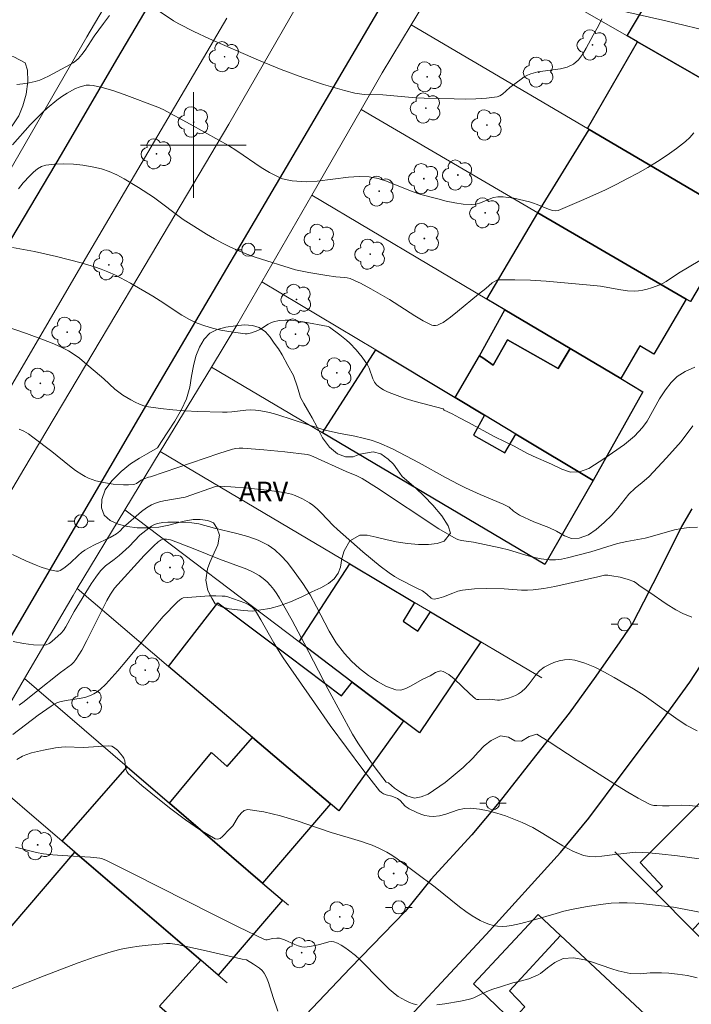
# Model space of a CAD drawing. Units: metres. Extents: x 278780 to 279295, y 1667684 to 1668248.
# Drawn here: x 279187 to 279238, y 1667935 to 1668009 of the extents above; entities that cross this region are included whole.
import ezdxf

# ---------------------------------------------------------------- set-up
doc = ezdxf.new("R2010")
doc.units = ezdxf.units.M
doc.header["$MEASUREMENT"] = 0
for name, color, linetype, lineweight, true_color in [('Arvores_Isoladas', 7, 'Continuous', 18, 0x00ff33), ('Curvas_Intermediarias', 7, 'Continuous', 9, 0x783c14), ('Curvas_Mestras', 7, 'Continuous', 20, 0x783c14), ('Topon_Vegetacao', 7, 'Continuous', 9, 0x00ff33), ('Vegetacao', 7, 'Orla8', 9, 0x00ff33)]:
    doc.layers.add(name, color=color, linetype=linetype, lineweight=lineweight, true_color=true_color)
for name, color, linetype, lineweight in [('Edificacoes', 7, 'Continuous', 30), ('Malha_Coordenadas', 7, 'Continuous', 15), ('Muro_Grade', 8, 'Continuous', 20), ('Pavimentacao_Asfaltica_Mfio', 10, 'Continuous', 30), ('Pavimentacao_Nao_Asfaltica_Mfio', 10, 'Continuous', 30), ('Poste', 7, 'Continuous', 9), ('Separ_Fisico_Canteiro_Mureta', 10, 'Continuous', 15)]:
    doc.layers.add(name, color=color, linetype=linetype, lineweight=lineweight)
doc.styles.add('Arial', font='arial.ttf', dxfattribs={"height": 1.5})
doc.styles.get("Standard").update_dxf_attribs({"font": 'arial.ttf'})
doc.linetypes.add('Orla8', pattern='A,6,-0.5,["V",Standard,S=1,R=0,X=-0.5,Y=-1],-0.5,6,-0.5,["V",Standard,S=1,R=0,X=-0.5,Y=-1],-0.5', length=14)

# ---------------------------------------------------------------- blocks, each defined once
blk = doc.blocks.new('Poste')
at = {"layer": 'Poste'}
for points in [[(-0.5, 0), (-1, 0)], [(0.5, 0), (1, 0)]]:
    blk.add_lwpolyline(points, dxfattribs=at)
blk.add_lwpolyline([(0, 0.5, 1), (0, -0.5, 1)], format="xyb", close=True, dxfattribs=at)
blk = doc.blocks.new('Arvore')
at = {"layer": 'Arvores_Isoladas'}
blk.add_lwpolyline([(-0.718, 0.493, 0.872324), (-0.722, -0.551, 0.862983), (0.284, -0.827, 0.900105), (0.89, 0.029, 0.863155), (0.262, 0.861, 0.882486)], format="xyb", close=True, dxfattribs=at)
blk.add_circle((0, 0), 0.0286, dxfattribs=at)

msp = doc.modelspace()

# ---------------------------------------------------------------- linework, layer by layer
at = {"layer": 'Curvas_Intermediarias', "flags": 128}
for points, elevation in [([(279186.306, 1668000.013), (279187.652, 1668001.523), (279188.112, 1668002.014), (279188.591, 1668002.484), (279188.939, 1668002.799), (279189.67, 1668003.402), (279190.052, 1668003.68), (279190.443, 1668003.937), (279190.844, 1668004.167), (279191.084, 1668004.285), (279191.34, 1668004.388), (279191.606, 1668004.469), (279191.876, 1668004.522), (279192.144, 1668004.539), (279192.404, 1668004.513), (279193.193, 1668004.33), (279193.98, 1668004.096), (279194.765, 1668003.827), (279197.313, 1668002.872), (279197.717, 1668002.69), (279199.765, 1668001.593), (279201.934, 1668000.377), (279202.649, 1667999.959), (279203.278, 1667999.563), (279205.129, 1667998.303), (279205.759, 1667997.919), (279206.408, 1667997.584), (279206.745, 1667997.453), (279207.098, 1667997.358), (279207.463, 1667997.293), (279207.835, 1667997.253), (279208.575, 1667997.227), (279209.365, 1667997.267), (279211.746, 1667997.574), (279212.532, 1667997.624), (279213.308, 1667997.591), (279213.97, 1667997.466), (279214.621, 1667997.26), (279216.555, 1667996.475), (279217.211, 1667996.262), (279218.486, 1667995.918), (279219.13, 1667995.761), (279219.775, 1667995.629), (279220.419, 1667995.534), (279221.058, 1667995.487), (279221.389, 1667995.521), (279221.717, 1667995.624), (279222.369, 1667995.907), (279222.697, 1667996.023), (279223.029, 1667996.079), (279223.428, 1667996.077), (279223.831, 1667996.039), (279224.236, 1667995.974), (279225.438, 1667995.693), (279225.733, 1667995.604), (279226.023, 1667995.496), (279226.882, 1667995.138), (279227.173, 1667995.04), (279227.388, 1667995.009), (279227.6, 1667995.05), (279229.371, 1667995.806), (279231.135, 1667996.596), (279232.004, 1667997.016), (279232.859, 1667997.46), (279233.62, 1667997.878), (279234.376, 1667998.312), (279235.122, 1667998.765), (279235.852, 1667999.238), (279236.562, 1667999.735), (279237.246, 1668000.258), (279237.578, 1668000.573), (279237.872, 1668000.932)], 71), ([(279186.763, 1667996.685), (279186.93, 1667996.916), (279187.117, 1667997.131), (279187.63, 1667997.68), (279187.903, 1667997.95), (279188.19, 1667998.187), (279188.494, 1667998.369), (279188.818, 1667998.475), (279189.49, 1667998.561), (279190.193, 1667998.587), (279190.914, 1667998.558), (279191.637, 1667998.48), (279192.347, 1667998.358), (279193.03, 1667998.197), (279193.619, 1667998), (279194.193, 1667997.744), (279194.755, 1667997.444), (279195.85, 1667996.773), (279196.972, 1667996.047), (279199.233, 1667994.369), (279199.817, 1667993.978), (279200.989, 1667993.256), (279201.585, 1667992.91), (279202.189, 1667992.58), (279202.802, 1667992.268), (279203.423, 1667991.979), (279204.037, 1667991.728), (279204.664, 1667991.505), (279207.713, 1667990.553), (279208.725, 1667990.359), (279210.096, 1667990.127), (279210.77, 1667990.028), (279211.43, 1667989.983), (279211.644, 1667989.948), (279211.85, 1667989.888), (279212.25, 1667989.724), (279212.644, 1667989.538), (279213.418, 1667989.123), (279214.828, 1667988.3), (279216.746, 1667987.07), (279217.389, 1667986.697), (279218.041, 1667986.372), (279218.177, 1667986.336), (279218.323, 1667986.338), (279218.474, 1667986.371), (279218.624, 1667986.426), (279218.893, 1667986.577), (279219.445, 1667986.974), (279219.984, 1667987.397), (279221.575, 1667988.719), (279222.116, 1667989.145), (279222.602, 1667989.561), (279222.772, 1667989.681), (279222.951, 1667989.766), (279223.142, 1667989.802), (279224.317, 1667989.805), (279225.505, 1667989.762), (279226.702, 1667989.683), (279230.299, 1667989.366), (279230.81, 1667989.304), (279232.34, 1667989.026), (279232.847, 1667988.961), (279233.353, 1667988.939), (279233.681, 1667988.959), (279234.011, 1667989.009), (279234.339, 1667989.086), (279234.664, 1667989.182), (279235.291, 1667989.413), (279235.538, 1667989.531), (279235.776, 1667989.671), (279236.699, 1667990.3), (279238.328, 1667991.248)], 72), ([(279237.935, 1667983.182), (279237.217, 1667982.86), (279236.616, 1667982.484), (279236.145, 1667982.027), (279235.713, 1667981.461), (279235.28, 1667980.796), (279234.329, 1667979.097), (279233.983, 1667978.616), (279233.377, 1667977.963), (279232.622, 1667977.322), (279231.123, 1667976.297), (279229.934, 1667975.507), (279229.227, 1667975.246), (279228.539, 1667975.238), (279227.868, 1667975.457), (279227.11, 1667975.836), (279225.719, 1667976.446), (279225.228, 1667976.684), (279224.271, 1667977.21), (279222.818, 1667977.906), (279220.755, 1667979.03), (279220.146, 1667979.335), (279219.581, 1667979.659), (279218.972, 1667979.928), (279218.909, 1667980.029), (279216.79, 1667980.579), (279216.032, 1667980.808), (279215.019, 1667981.186), (279214.699, 1667981.321), (279214.394, 1667981.473), (279214.111, 1667981.647), (279213.863, 1667981.851), (279213.701, 1667982.056), (279213.581, 1667982.299), (279213.293, 1667983.107), (279213.164, 1667983.353), (279212.758, 1667983.934), (279212.309, 1667984.488), (279211.824, 1667985.006), (279211.587, 1667985.227), (279211.078, 1667985.633), (279210.288, 1667986.212), (279210.196, 1667986.264), (279208.299, 1667986.618), (279207.373, 1667986.734), (279206.932, 1667986.748), (279206.488, 1667986.712), (279206.063, 1667986.617), (279205.855, 1667986.536), (279205.655, 1667986.429), (279205.067, 1667986.065), (279204.863, 1667985.966), (279204.392, 1667985.781), (279204.068, 1667985.716), (279203.906, 1667985.719), (279202.68, 1667985.885), (279202.063, 1667985.995), (279201.453, 1667986.131), (279200.855, 1667986.3), (279200.278, 1667986.508), (279199.692, 1667986.783), (279199.128, 1667987.11), (279197.481, 1667988.211), (279196.922, 1667988.557), (279195.241, 1667989.534), (279194.099, 1667990.14), (279193.514, 1667990.41), (279193.023, 1667990.608), (279192.521, 1667990.785), (279191.498, 1667991.089), (279189.637, 1667991.551), (279187.972, 1667991.929), (279187.136, 1667992.097), (279186.3, 1667992.245)], 73), ([(279185.521, 1667986.364), (279187.362, 1667985.727), (279188.661, 1667985.256), (279189.301, 1667984.999), (279189.927, 1667984.719), (279190.535, 1667984.409), (279190.963, 1667984.148), (279191.372, 1667983.853), (279191.768, 1667983.535), (279193.22, 1667982.299), (279194.062, 1667981.528), (279194.354, 1667981.289), (279194.66, 1667981.071), (279195.271, 1667980.697), (279195.591, 1667980.528), (279195.919, 1667980.38), (279196.254, 1667980.262), (279196.596, 1667980.181), (279197.513, 1667980.047), (279198.441, 1667979.95), (279199.376, 1667979.883), (279200.315, 1667979.838), (279202.19, 1667979.778), (279202.546, 1667979.783), (279202.902, 1667979.812), (279203.97, 1667979.935), (279204.326, 1667979.952), (279204.708, 1667979.937), (279205.089, 1667979.889), (279205.745, 1667979.75), (279206.302, 1667979.595), (279207.537, 1667979.205), (279209.562, 1667978.528), (279209.964, 1667978.41), (279210.985, 1667978.174), (279212.226, 1667977.947), (279212.841, 1667977.819), (279213.445, 1667977.66), (279214.031, 1667977.452), (279215.064, 1667976.991), (279216.08, 1667976.482), (279217.085, 1667975.941), (279219.083, 1667974.83), (279220.089, 1667974.294), (279220.6, 1667974.039), (279221.691, 1667973.543), (279223.429, 1667972.799), (279223.905, 1667972.579), (279224.216, 1667972.279), (279224.688, 1667971.986), (279225.763, 1667971.466), (279226.899, 1667971.034), (279227.489, 1667970.759), (279228.086, 1667970.417), (279228.62, 1667970.209), (279229.203, 1667970.236), (279229.903, 1667970.49), (279230.473, 1667970.897), (279231.092, 1667971.415), (279231.674, 1667971.983), (279232.107, 1667972.5), (279232.947, 1667973.572), (279233.424, 1667974.034), (279233.969, 1667974.454), (279234.464, 1667974.885), (279235.8, 1667976.328), (279236.92, 1667977.566), (279237.798, 1667978.737)], 74), ([(279186.297, 1667969.011), (279187.326, 1667968.522), (279188.088, 1667968.186), (279188.48, 1667968.034), (279188.873, 1667967.904), (279189.265, 1667967.802), (279189.649, 1667967.736), (279189.786, 1667967.743), (279189.922, 1667967.789), (279190.185, 1667967.956), (279190.66, 1667968.335), (279191.308, 1667968.951), (279191.532, 1667969.144), (279191.771, 1667969.317), (279192.138, 1667969.535), (279192.518, 1667969.734), (279193.686, 1667970.29), (279194.184, 1667970.559), (279194.43, 1667970.764), (279194.682, 1667971.041), (279196.08, 1667972.26), (279196.44, 1667972.527), (279196.818, 1667972.757), (279197.119, 1667972.889), (279197.438, 1667972.985), (279197.769, 1667973.055), (279199.362, 1667973.331), (279201.678, 1667974.147), (279201.875, 1667974.166), (279202.826, 1667974.113), (279204.178, 1667974.012), (279205.567, 1667973.87), (279206.505, 1667973.752), (279206.966, 1667973.667), (279207.418, 1667973.557), (279207.703, 1667973.465), (279208.259, 1667973.218), (279208.782, 1667972.904), (279209.026, 1667972.728), (279209.357, 1667972.451), (279209.671, 1667972.149), (279210.58, 1667971.196), (279210.898, 1667970.897), (279212.824, 1667969.2), (279214.144, 1667968.114), (279214.824, 1667967.602), (279215.209, 1667967.345), (279215.612, 1667967.114), (279216.864, 1667966.484), (279217.323, 1667966.237), (279217.661, 1667965.987), (279217.986, 1667965.696), (279218.1, 1667965.637), (279218.221, 1667965.621), (279218.569, 1667965.683), (279218.922, 1667965.795), (279219.64, 1667966.084), (279220.004, 1667966.213), (279220.37, 1667966.301), (279220.815, 1667966.36), (279221.265, 1667966.395), (279222.173, 1667966.419), (279223.519, 1667966.405), (279224.835, 1667966.3), (279225.271, 1667966.291), (279225.705, 1667966.318), (279226.525, 1667966.436), (279227.343, 1667966.587), (279230.606, 1667967.302), (279231.11, 1667967.426), (279231.362, 1667967.437), (279231.672, 1667967.395), (279232.296, 1667967.273), (279232.91, 1667967.106), (279233.335, 1667966.949), (279233.455, 1667966.875), (279233.799, 1667966.614), (279234.541, 1667966.129), (279235.777, 1667965.277), (279236.512, 1667964.819), (279237.046, 1667964.528), (279237.711, 1667964.252)], 76), ([(279238.114, 1667955.651), (279237.297, 1667956.082), (279236.497, 1667956.599), (279235.973, 1667956.976), (279234.114, 1667958.322), (279233.295, 1667958.84), (279231.851, 1667959.685), (279231.115, 1667960.093), (279230.37, 1667960.464), (279229.618, 1667960.774), (279228.862, 1667961.004), (279228.481, 1667961.052), (279228.08, 1667961.029), (279227.672, 1667960.946), (279227.271, 1667960.816), (279226.89, 1667960.651), (279226.544, 1667960.463), (279226.221, 1667960.215), (279225.937, 1667959.905), (279225.411, 1667959.207), (279225.136, 1667958.874), (279224.83, 1667958.59), (279224.607, 1667958.442), (279224.365, 1667958.317), (279224.109, 1667958.213), (279223.845, 1667958.126), (279223.316, 1667957.991), (279223.169, 1667957.972), (279223.019, 1667957.975), (279222.407, 1667958.046), (279221.597, 1667958.009), (279221.45, 1667958.027), (279221.358, 1667958.06), (279220.913, 1667958.44), (279219.726, 1667959.59), (279219.321, 1667959.911), (279218.9, 1667960.154), (279218.722, 1667960.187), (279218.529, 1667960.145), (279218.328, 1667960.054), (279217.918, 1667959.819), (279217.311, 1667959.529), (279216.489, 1667959.046), (279216.083, 1667958.847), (279215.688, 1667958.737), (279215.309, 1667958.76), (279214.62, 1667959.017), (279213.923, 1667959.385), (279213.238, 1667959.842), (279212.58, 1667960.365), (279211.968, 1667960.929), (279211.42, 1667961.513), (279210.811, 1667962.313), (279210.281, 1667963.184), (279209.325, 1667965.025), (279208.832, 1667965.935), (279208.283, 1667966.801), (279207.509, 1667967.885), (279207.092, 1667968.413), (279206.648, 1667968.906), (279206.168, 1667969.344), (279205.647, 1667969.707), (279204.908, 1667970.076), (279204.117, 1667970.366), (279203.29, 1667970.601), (279201.6, 1667971.004), (279200.419, 1667971.311), (279199.884, 1667971.398), (279198.891, 1667971.446), (279198.074, 1667971.448), (279197.676, 1667971.414), (279197.29, 1667971.343), (279197.057, 1667971.262), (279196.835, 1667971.142), (279196.621, 1667970.996), (279195.937, 1667970.458), (279195.13, 1667969.596), (279194.373, 1667968.915), (279194.008, 1667968.617), (279193.355, 1667968.142), (279193.156, 1667967.967), (279192.979, 1667967.772), (279192.615, 1667967.283), (279192.271, 1667966.776), (279190.983, 1667964.673), (279190.341, 1667963.527), (279190.155, 1667963.235), (279189.982, 1667963.042), (279189.275, 1667962.422), (279189.075, 1667962.273), (279188.866, 1667962.17), (279188.644, 1667962.132), (279187.895, 1667962.172), (279187.13, 1667962.271), (279186.355, 1667962.414)], 77), ([(279186.821, 1667957.603), (279187.191, 1667957.877), (279188.102, 1667958.595), (279189.929, 1667960.065), (279190.771, 1667960.68), (279190.956, 1667960.855), (279191.111, 1667961.054), (279191.542, 1667961.764), (279191.941, 1667962.499), (279193.066, 1667964.766), (279193.453, 1667965.513), (279193.722, 1667965.988), (279194.017, 1667966.445), (279196.283, 1667968.915), (279197.015, 1667969.665), (279197.334, 1667969.947), (279197.562, 1667970.108), (279197.688, 1667970.154), (279197.971, 1667970.173), (279198.255, 1667970.12), (279198.878, 1667969.894), (279200.117, 1667969.41), (279201.967, 1667968.655), (279204.032, 1667967.898), (279204.523, 1667967.673), (279204.986, 1667967.408), (279205.289, 1667967.186), (279205.574, 1667966.931), (279205.839, 1667966.649), (279206.085, 1667966.346), (279206.31, 1667966.029), (279206.513, 1667965.703), (279207.471, 1667964.012), (279208.388, 1667962.294), (279210.179, 1667958.828), (279211.093, 1667957.105), (279212.045, 1667955.407), (279212.443, 1667954.749), (279212.865, 1667954.104), (279213.305, 1667953.469), (279213.758, 1667952.846), (279214.586, 1667951.762), (279214.758, 1667951.717), (279215.206, 1667951.313), (279215.66, 1667951.001), (279216.15, 1667950.739), (279216.734, 1667950.556), (279217.23, 1667950.656), (279217.769, 1667950.86), (279219.057, 1667951.725), (279220.413, 1667952.878), (279221.156, 1667953.568), (279221.545, 1667954.043), (279222.003, 1667954.511), (279222.523, 1667954.919), (279223.236, 1667955.271), (279223.856, 1667955.175), (279224.316, 1667954.881), (279224.831, 1667954.876), (279225.42, 1667955.229), (279225.978, 1667955.39), (279226.929, 1667954.817), (279229.045, 1667953.422), (279232.087, 1667951.491), (279232.868, 1667951.01), (279233.658, 1667950.552), (279234.458, 1667950.126), (279234.649, 1667950.051), (279234.85, 1667950.007), (279235.06, 1667949.986), (279235.492, 1667949.977), (279236.008, 1667949.971), (279236.941, 1667950.016), (279237.558, 1667950.004), (279238.19, 1667949.928)], 78), ([(279186.33, 1667955.375), (279188.251, 1667956.828), (279189.229, 1667957.525), (279189.468, 1667957.667), (279189.724, 1667957.782), (279189.989, 1667957.867), (279190.36, 1667957.947), (279191.499, 1667958.114), (279191.865, 1667958.196), (279192.214, 1667958.317), (279192.465, 1667958.443), (279192.705, 1667958.599), (279192.933, 1667958.778), (279193.359, 1667959.18), (279194.27, 1667960.189), (279194.967, 1667961.005), (279197.02, 1667963.489), (279197.715, 1667964.307), (279198.773, 1667965.398), (279198.958, 1667965.563), (279199.115, 1667965.672), (279199.231, 1667965.708), (279200.209, 1667965.801), (279201.196, 1667965.861), (279201.688, 1667965.869), (279202.176, 1667965.857), (279202.391, 1667965.833), (279202.604, 1667965.787), (279203.024, 1667965.653), (279203.897, 1667965.331), (279204.188, 1667965.19), (279204.324, 1667965.108), (279204.492, 1667964.969), (279204.638, 1667964.8), (279204.764, 1667964.617), (279205.107, 1667964.047), (279206.087, 1667962.304), (279206.429, 1667961.732), (279206.792, 1667961.175), (279209.157, 1667957.761), (279210.358, 1667956.063), (279211.575, 1667954.383), (279212.813, 1667952.728), (279214.076, 1667951.108), (279214.22, 1667950.975), (279214.395, 1667950.881), (279214.59, 1667950.814), (279215.002, 1667950.704), (279215.447, 1667950.538), (279215.633, 1667950.381), (279216.032, 1667949.958), (279216.175, 1667949.835), (279216.332, 1667949.735), (279216.91, 1667949.459), (279217.214, 1667949.338), (279217.523, 1667949.242), (279217.833, 1667949.179), (279218.141, 1667949.159), (279218.615, 1667949.215), (279219.091, 1667949.345), (279220.046, 1667949.665), (279220.523, 1667949.776), (279220.997, 1667949.801), (279221.652, 1667949.726), (279222.31, 1667949.595), (279222.967, 1667949.418), (279223.618, 1667949.205), (279224.259, 1667948.966), (279224.885, 1667948.711), (279225.673, 1667948.328), (279226.44, 1667947.88), (279227.953, 1667946.945), (279228.723, 1667946.537), (279229.515, 1667946.222), (279229.967, 1667946.131), (279230.436, 1667946.119), (279230.918, 1667946.159), (279231.894, 1667946.298), (279233.49, 1667946.463), (279234.443, 1667946.408), (279235.242, 1667946.336), (279236.633, 1667946.182), (279238.281, 1667945.959)], 79), ([(279186.539, 1667946.837), (279188.123, 1667946.432), (279188.656, 1667946.337), (279189.361, 1667946.26), (279190.07, 1667946.208), (279192.2, 1667946.083), (279192.905, 1667946.018), (279193.114, 1667945.97), (279193.413, 1667945.842), (279195.49, 1667944.802), (279201.414, 1667941.786), (279203.392, 1667940.804), (279205.376, 1667939.852), (279205.472, 1667939.827), (279205.573, 1667939.833), (279205.995, 1667939.938), (279206.31, 1667939.96), (279206.518, 1667939.951), (279206.885, 1667939.835), (279207.67, 1667939.467), (279207.935, 1667939.364), (279208.203, 1667939.295), (279208.406, 1667939.278), (279208.821, 1667939.318), (279209.448, 1667939.44), (279209.646, 1667939.485), (279210.243, 1667939.668), (279210.434, 1667939.691), (279210.618, 1667939.669), (279210.906, 1667939.562), (279211.19, 1667939.416), (279211.469, 1667939.241), (279211.74, 1667939.045), (279212.257, 1667938.631), (279212.597, 1667938.332), (279212.924, 1667938.016), (279213.875, 1667937.029), (279214.819, 1667936.084), (279215.255, 1667935.7), (279215.492, 1667935.539), (279216.046, 1667935.228), (279216.34, 1667935.092), (279216.64, 1667934.98), (279216.944, 1667934.901)], 81), ([(279206.379, 1667934.416), (279206.027, 1667935.465), (279205.682, 1667936.606), (279205.535, 1667936.963), (279205.351, 1667937.293), (279205.189, 1667937.497), (279204.992, 1667937.678), (279204.535, 1667937.992), (279204.008, 1667938.304), (279203.677, 1667938.352), (279200.96, 1667938.982), (279198.778, 1667939.464), (279198.227, 1667939.538), (279197.952, 1667939.538), (279196.578, 1667939.432), (279195.888, 1667939.352), (279195.203, 1667939.247), (279194.525, 1667939.111), (279193.859, 1667938.939), (279192.558, 1667938.533), (279191.268, 1667938.085), (279188.707, 1667937.108), (279186.159, 1667936.102)], 82), ([(279218.421, 1667934.903), (279219.016, 1667934.976), (279220.2, 1667935.185), (279220.782, 1667935.303), (279220.999, 1667935.361), (279221.209, 1667935.442), (279221.825, 1667935.74), (279222.386, 1667935.985), (279222.745, 1667936.121), (279223.227, 1667936.276), (279224.177, 1667936.567), (279224.722, 1667936.692), (279225.373, 1667936.872), (279226.098, 1667937.164), (279226.277, 1667937.282), (279226.791, 1667937.708), (279227.354, 1667938.11), (279227.98, 1667938.402), (279228.768, 1667938.472), (279229.618, 1667938.308), (279230.115, 1667938.162), (279231.661, 1667937.619), (279232.152, 1667937.466), (279233.046, 1667937.284), (279233.84, 1667937.262), (279234.566, 1667937.32), (279235.422, 1667937.335), (279235.98, 1667937.3), (279236.632, 1667937.234), (279237.389, 1667937.113), (279238.128, 1667936.949)], 81)]:
    msp.add_lwpolyline(points, dxfattribs=dict(at, elevation=elevation))
at = {"layer": 'Curvas_Mestras', "flags": 128}
for points, elevation in [([(279186.624, 1668004.591), (279187.098, 1668004.644), (279187.567, 1668004.72), (279188.025, 1668004.817), (279188.364, 1668004.919), (279188.696, 1668005.051), (279189.022, 1668005.207), (279190.673, 1668006.086), (279190.895, 1668006.221), (279191.102, 1668006.372), (279191.289, 1668006.542), (279191.558, 1668006.854), (279191.804, 1668007.189), (279192.491, 1668008.252), (279193.187, 1668009.207), (279193.654, 1668009.809)], 70), ([(279197.33, 1668010.198), (279198.492, 1668009.402), (279198.894, 1668009.166), (279200.04, 1668008.59), (279201.207, 1668008.051), (279204.921, 1668006.419), (279206.628, 1668005.715), (279208.268, 1668005.109), (279209.84, 1668004.585), (279211.428, 1668004.127), (279212.227, 1668003.929), (279212.569, 1668003.867), (279212.916, 1668003.835), (279214.321, 1668003.796), (279216.838, 1668003.579), (279217.468, 1668003.538), (279219.74, 1668003.486), (279220.564, 1668003.484), (279221.383, 1668003.504), (279222.19, 1668003.559), (279222.98, 1668003.659), (279223.198, 1668003.728), (279223.399, 1668003.848), (279223.955, 1668004.345), (279224.813, 1668004.996), (279225.039, 1668005.154), (279225.274, 1668005.291), (279225.522, 1668005.399), (279226.059, 1668005.539), (279227.769, 1668005.762), (279228.294, 1668005.897), (279228.757, 1668006.125), (279229.132, 1668006.452), (279229.45, 1668006.862), (279229.73, 1668007.327), (279230.249, 1668008.315), (279230.663, 1668009.03), (279230.915, 1668009.563)], 70), ([(279232.263, 1668010.193), (279235.739, 1668009.398), (279239.513, 1668008.483)], 70), ([(279238.152, 1667971.069), (279237.518, 1667971.045), (279236.935, 1667970.97), (279236.406, 1667970.857), (279234.752, 1667970.383), (279234.198, 1667970.242), (279232.791, 1667969.976), (279232.092, 1667969.825), (279231.687, 1667969.713), (279230.082, 1667969.205), (279228.308, 1667968.747), (279227.85, 1667968.656), (279227.392, 1667968.602), (279226.937, 1667968.599), (279226.315, 1667968.673), (279225.695, 1667968.804), (279225.077, 1667968.972), (279223.839, 1667969.341), (279223.218, 1667969.502), (279221.192, 1667969.924), (279220.295, 1667970.053), (279220.08, 1667970.109), (279219.877, 1667970.194), (279219.219, 1667970.559), (279218.573, 1667970.953), (279213.864, 1667974.062), (279212.766, 1667974.748), (279212.373, 1667974.945), (279211.555, 1667975.279), (279209.103, 1667976.406), (279208.808, 1667976.523), (279208.605, 1667976.579), (279206.915, 1667976.773), (279205.323, 1667976.924), (279203.73, 1667977.048), (279203.467, 1667977.054), (279203.203, 1667977.033), (279202.947, 1667976.976), (279201.91, 1667976.644), (279196.747, 1667974.872), (279196.609, 1667974.85), (279196.314, 1667974.756), (279196.049, 1667974.628), (279195.696, 1667974.385), (279195.573, 1667974.327), (279195.444, 1667974.299), (279195.075, 1667974.279), (279194.699, 1667974.279), (279193.937, 1667974.333), (279193.188, 1667974.448), (279192.623, 1667974.585), (279192.071, 1667974.783), (279191.808, 1667974.906), (279191.557, 1667975.048), (279191.085, 1667975.363), (279190.629, 1667975.706), (279189.292, 1667976.793), (279187.852, 1667977.892), (279187.514, 1667978.126), (279187.165, 1667978.329), (279186.8, 1667978.491)], 75), ([(279238.698, 1667941.854), (279237.255, 1667942.132), (279236.334, 1667942.288), (279234.975, 1667942.456), (279234.05, 1667942.556), (279233.44, 1667942.603), (279232.832, 1667942.629), (279232.225, 1667942.627), (279231.62, 1667942.595), (279231.014, 1667942.537), (279229.806, 1667942.36), (279228.609, 1667942.13), (279228.025, 1667941.991), (279227.445, 1667941.828), (279225.715, 1667941.304), (279224.78, 1667941.073), (279224.064, 1667940.914), (279223.707, 1667940.859), (279223.352, 1667940.835), (279223.005, 1667940.852), (279222.674, 1667940.913), (279222.344, 1667941.011), (279222.017, 1667941.139), (279221.698, 1667941.291), (279221.091, 1667941.638), (279220.603, 1667941.966), (279220.13, 1667942.319), (279218.283, 1667943.81), (279215.311, 1667946.038), (279214.895, 1667946.307), (279214.627, 1667946.457), (279214.078, 1667946.735), (279213.516, 1667946.986), (279213.231, 1667947.102), (279212.729, 1667947.276), (279211.703, 1667947.565), (279210.43, 1667947.96), (279207.858, 1667948.834), (279206.584, 1667949.225), (279205.335, 1667949.525), (279204.125, 1667949.691), (279203.843, 1667949.627), (279203.604, 1667949.423), (279203.389, 1667949.129), (279202.972, 1667948.467), (279202.738, 1667948.197), (279202.202, 1667947.652), (279202.013, 1667947.508), (279201.826, 1667947.437), (279201.646, 1667947.471), (279200.533, 1667948.135), (279199.408, 1667948.899), (279198.285, 1667949.735), (279197.178, 1667950.617), (279196.102, 1667951.521), (279195.069, 1667952.419), (279194.955, 1667952.571), (279194.892, 1667952.758), (279194.799, 1667953.388), (279194.729, 1667953.574), (279194.629, 1667953.734), (279194.384, 1667954.037), (279194.246, 1667954.176), (279193.957, 1667954.423), (279193.824, 1667954.485), (279193.588, 1667954.508), (279193.206, 1667954.495), (279191.674, 1667954.378), (279190.293, 1667954.442), (279190.02, 1667954.422), (279189.563, 1667954.36), (279188.646, 1667954.196), (279187.745, 1667953.972), (279187.307, 1667953.834), (279187.075, 1667953.74), (279186.635, 1667953.491)], 80)]:
    msp.add_lwpolyline(points, dxfattribs=dict(at, elevation=elevation))
at = {"layer": 'Edificacoes', "flags": 128}
for points in [[(279236.625, 1668014.698), (279249.056, 1668007.385), (279245.461, 1668001.017), (279244.687, 1668001.46), (279233.61, 1668007.808), (279232.815, 1668008.263)], [(279229.949, 1668001.181), (279229.827, 1668001.255), (279233.61, 1668007.808), (279244.687, 1668001.46), (279241.035, 1667994.658)], [(279241.354, 1667994.471), (279237.605, 1667988.147), (279237.287, 1667988.333), (279226.074, 1667994.878), (279229.949, 1668001.181), (279241.035, 1667994.658)], [(279237.287, 1667988.333), (279234.839, 1667984.157), (279233.793, 1667984.792), (279232.344, 1667982.32), (279228.499, 1667984.601), (279223.568, 1667987.528), (279222.197, 1667988.342), (279226.074, 1667994.878)], [(279228.499, 1667984.601), (279227.596, 1667983.075), (279223.772, 1667985.248), (279222.691, 1667983.33), (279221.898, 1667983.881), (279221.65, 1667984.053), (279223.568, 1667987.528)], [(279234.018, 1667981.326), (279230.252, 1667974.611), (279224.408, 1667978.118), (279222.029, 1667979.545), (279219.811, 1667980.876), (279221.65, 1667984.053), (279221.898, 1667983.881), (279222.691, 1667983.33), (279223.772, 1667985.248), (279227.596, 1667983.075), (279228.499, 1667984.601), (279232.344, 1667982.32)], [(279226.601, 1667968.242), (279209.756, 1667978.209), (279213.798, 1667984.484), (279219.811, 1667980.876), (279222.029, 1667979.545), (279221.184, 1667978.036), (279223.578, 1667976.705), (279224.408, 1667978.118), (279230.252, 1667974.611)], [(279221.752, 1667962.389), (279217.103, 1667955.488), (279215.901, 1667956.398), (279212.009, 1667959.346), (279207.99, 1667962.389), (279211.824, 1667968.289), (279216.722, 1667965.378), (279215.877, 1667963.952), (279216.979, 1667963.202), (279217.947, 1667964.65)], [(279215.901, 1667956.398), (279210.997, 1667949.588), (279210.365, 1667950.125), (279204.466, 1667955.137), (279198.117, 1667960.532), (279201.846, 1667965.349), (279207.189, 1667961.326), (279211.209, 1667958.299), (279212.009, 1667959.346)], [(279210.365, 1667950.125), (279205.235, 1667944.126), (279198.191, 1667950.185), (279201.364, 1667954.015), (279202.564, 1667952.946), (279204.466, 1667955.137)], [(279194.994, 1667952.935), (279198.191, 1667950.185), (279205.235, 1667944.126), (279206.752, 1667942.821), (279201.871, 1667937.16), (279200.556, 1667938.289), (279191.034, 1667946.46), (279190.06, 1667947.296)], [(279233.801, 1667945.684), (279238.312, 1667950.193), (279246.757, 1667941.528), (279241.916, 1667936.536), (279239.235, 1667939.136), (279239.793, 1667939.725), (279238.368, 1667941.21), (279237.777, 1667940.595), (279234.983, 1667943.392), (279235.495, 1667943.866)], [(279181.519, 1667935.362), (279191.034, 1667946.46), (279200.556, 1667938.289), (279197.421, 1667934.803), (279198.986, 1667933.44), (279195.437, 1667929.369), (279194.319, 1667930.467), (279191.54, 1667927.439), (279188.583, 1667929.777), (279181.529, 1667935.354)], [(279225.069, 1667934.759), (279223.92, 1667935.972), (279227.782, 1667940.159), (279236.443, 1667932.072), (279235.577, 1667931.109), (279231.51, 1667926.586), (279224.102, 1667933.703)]]:
    msp.add_lwpolyline(points, close=True, dxfattribs=at)
at = {"layer": 'Malha_Coordenadas', "flags": 128}
for points in [[(279200, 1668004), (279200, 1667996)], [(279204, 1668000), (279196, 1668000)]]:
    msp.add_lwpolyline(points, dxfattribs=at)
at = {"layer": 'Muro_Grade', "flags": 128}
for points in [[(279223.528, 1668052.967), (279223.482, 1668052.482), (279223.408, 1668052.212), (279223.226, 1668051.774), (279218.103, 1668047.001), (279212.677, 1668041.439), (279210.405, 1668038.506), (279206.941, 1668033.238), (279202.403, 1668025.962), (279191.924, 1668008.188), (279177.438, 1667983.06), (279169.105, 1667967.562), (279150.09, 1667976.006)], [(279220.317, 1668015.425), (279216.485, 1668009.107)], [(279249.694, 1667998.591), (279245.461, 1668001.017), (279244.687, 1668001.46), (279233.61, 1668007.808), (279232.815, 1668008.263), (279220.317, 1668015.425)], [(279216.485, 1668009.107), (279214.281, 1668005.472), (279212.683, 1668002.694)], [(279245.233, 1667992.187), (279241.354, 1667994.471), (279241.035, 1667994.658), (279229.949, 1668001.181), (279229.827, 1668001.255), (279216.485, 1668009.107)], [(279212.683, 1668002.694), (279208.949, 1667996.205)], [(279212.683, 1668002.694), (279226.074, 1667994.878), (279237.287, 1667988.333), (279237.605, 1667988.147)], [(279208.949, 1667996.205), (279205.181, 1667989.655)], [(279234.018, 1667981.326), (279232.344, 1667982.32), (279228.499, 1667984.601), (279223.568, 1667987.528), (279222.197, 1667988.342), (279208.949, 1667996.205)], [(279205.181, 1667989.655), (279203.285, 1667986.359), (279201.357, 1667983.178)], [(279230.252, 1667974.611), (279224.408, 1667978.118), (279222.029, 1667979.545), (279219.811, 1667980.876), (279213.798, 1667984.484), (279205.181, 1667989.655)], [(279201.357, 1667983.178), (279197.493, 1667976.805)], [(279226.601, 1667968.242), (279209.756, 1667978.209), (279201.357, 1667983.178)], [(279197.493, 1667976.805), (279194.806, 1667972.373)], [(279197.493, 1667976.805), (279211.824, 1667968.289), (279216.722, 1667965.378), (279217.947, 1667964.65), (279221.752, 1667962.389), (279226.362, 1667959.65)], [(279194.806, 1667972.373), (279191.194, 1667966.415)], [(279194.806, 1667972.373), (279207.99, 1667962.389), (279212.009, 1667959.346), (279215.901, 1667956.398), (279217.103, 1667955.488)], [(279191.194, 1667966.415), (279190.886, 1667965.908), (279187.223, 1667959.62)], [(279210.997, 1667949.588), (279210.365, 1667950.125), (279204.466, 1667955.137), (279198.117, 1667960.532), (279191.194, 1667966.415)], [(279187.223, 1667959.62), (279183.384, 1667953.027)], [(279187.223, 1667959.62), (279194.994, 1667952.935), (279198.191, 1667950.185), (279205.235, 1667944.126), (279206.752, 1667942.821), (279207.192, 1667942.442)], [(279202.564, 1667936.565), (279201.871, 1667937.16), (279200.556, 1667938.289), (279191.034, 1667946.46), (279190.06, 1667947.296), (279183.818, 1667952.653), (279183.384, 1667953.027)], [(279231.893, 1667946.486), (279234.983, 1667943.392), (279237.777, 1667940.595), (279239.235, 1667939.136), (279241.916, 1667936.536), (279243.524, 1667934.842), (279248.412, 1667929.949)], [(279243.846, 1667925.16), (279236.443, 1667932.072), (279227.782, 1667940.159), (279226.084, 1667941.744), (279221.202, 1667936.488), (279222.873, 1667934.883), (279223.67, 1667934.117), (279224.102, 1667933.703), (279231.51, 1667926.586), (279233.202, 1667924.96), (279234.378, 1667923.83), (279238.667, 1667919.711)]]:
    msp.add_lwpolyline(points, dxfattribs=at)
at = {"layer": 'Pavimentacao_Asfaltica_Mfio', "flags": 128}
for points in [[(279155.032, 1667902.754), (279154.96, 1667902.958), (279154.929, 1667903.26), (279154.953, 1667903.523), (279157.46, 1667908.817), (279164.727, 1667923.637), (279172.336, 1667938.551), (279179.152, 1667950.759), (279187.806, 1667965.525), (279197.267, 1667981.699), (279208.637, 1668001.027), (279218.26, 1668017.454), (279224.352, 1668027.599), (279226.87, 1668031.822), (279228.123, 1668033.693), (279229.521, 1668035.57), (279231.272, 1668037.738), (279233.909, 1668040.462), (279236.506, 1668043.146), (279239.076, 1668045.404), (279241.042, 1668046.897), (279243.78, 1668048.724), (279247.096, 1668050.696), (279252.775, 1668053.788)], [(279200.547, 1668017.252), (279194.188, 1668006.482), (279189.983, 1667999.287), (279184.285, 1667989.717), (279180.634, 1667983.225), (279176.56, 1667975.894), (279172.577, 1667968.363), (279171.347, 1667965.958), (279170.947, 1667965.366), (279170.532, 1667965), (279170.231, 1667964.807), (279169.811, 1667964.628), (279169.233, 1667964.485), (279168.631, 1667964.406), (279168.246, 1667964.434), (279167.718, 1667964.674), (279166.281, 1667965.323), (279160.544, 1667968.249), (279153.572, 1667971.575)]]:
    msp.add_lwpolyline(points, dxfattribs=at)
at = {"layer": 'Pavimentacao_Nao_Asfaltica_Mfio', "flags": 128}
for points in [[(279237.727, 1667972.46), (279236.925, 1667971.128), (279236.039, 1667969.266), (279234.77, 1667966.772), (279234.072, 1667965.383), (279233.242, 1667963.835), (279232.277, 1667962.379), (279230.445, 1667959.79), (279228.436, 1667956.98), (279225.598, 1667953.391), (279223.147, 1667950.242), (279221.069, 1667947.784), (279217.977, 1667944.382), (279216.019, 1667941.971), (279211.878, 1667937.705), (279208.509, 1667934.147)], [(279214.362, 1667931.85), (279222.144, 1667940.237), (279227.786, 1667946.437), (279229.936, 1667949.025), (279232.532, 1667952.52), (279235.58, 1667956.582), (279237.574, 1667959.336), (279238.376, 1667960.582)]]:
    msp.add_lwpolyline(points, dxfattribs=at)
at = {"layer": 'Separ_Fisico_Canteiro_Mureta', "flags": 128}
for points in [[(279180.544, 1667964.291), (279187.174, 1667975.465), (279195.869, 1667990.094), (279202.687, 1668001.589), (279211.918, 1668017.656)], [(279202.537, 1668009.606), (279191.826, 1667991.421), (279183.545, 1667977.24)]]:
    msp.add_lwpolyline(points, dxfattribs=at)
at = {"layer": 'Vegetacao', "flags": 128}
for points in [[(279173.242, 1668004.514), (279173.318, 1668005.037), (279173.674, 1668005.539), (279174.09, 1668006.251), (279173.97, 1668007.004), (279173.154, 1668006.982), (279172.578, 1668006.778), (279172.004, 1668006.525), (279171.392, 1668006.254), (279170.81, 1668006.053), (279169.857, 1668006.043), (279169.324, 1668006.597), (279168.993, 1668007.411), (279168.771, 1668008.297), (279168.579, 1668009.175), (279167.989, 1668009.912), (279167.59, 1668010.217), (279167.214, 1668010.565), (279166.724, 1668011.314), (279166.657, 1668012.104), (279166.837, 1668012.744), (279167.251, 1668013.312), (279167.707, 1668013.519), (279168.434, 1668013.706), (279169.22, 1668013.875), (279169.855, 1668014.12), (279170.49, 1668014.473), (279171.06, 1668014.876), (279171.497, 1668015.179), (279172.132, 1668015.555), (279172.875, 1668015.518), (279173.746, 1668015.236), (279174.533, 1668014.736), (279175.12, 1668013.981), (279175.553, 1668013.126), (279175.981, 1668012.336), (279176.494, 1668011.712), (279177.077, 1668011.019), (279177.367, 1668010.544), (279177.714, 1668009.955), (279178.091, 1668009.257), (279178.525, 1668008.547), (279178.962, 1668007.915), (279179.402, 1668007.501), (279179.959, 1668007.327), (279180.804, 1668007.171), (279181.849, 1668007.019), (279182.963, 1668006.876), (279183.972, 1668006.789), (279184.905, 1668006.777), (279185.74, 1668006.751), (279186.413, 1668006.676), (279187.261, 1668006.233), (279187.43, 1668005.674), (279187.461, 1668004.814), (279187.334, 1668003.863), (279187.093, 1668002.959), (279186.797, 1668002.214), (279186.269, 1668001.449), (279185.917, 1668001.077), (279185.494, 1668000.72), (279184.651, 1668000.11), (279184.257, 1667999.778), (279183.805, 1667999.416), (279183.287, 1667999.056), (279182.776, 1667998.681), (279182.178, 1667998.287), (279181.512, 1667997.868), (279180.852, 1667997.515), (279180.228, 1667997.278), (279179.626, 1667997.223), (279179.095, 1667997.324), (279178.642, 1667997.572), (279178.233, 1667997.93), (279177.842, 1667998.342), (279177.461, 1667998.747), (279177.105, 1667999.149), (279176.725, 1667999.642), (279176.311, 1668000.173), (279175.817, 1668000.728), (279175.177, 1668001.233), (279174.521, 1668001.788), (279173.982, 1668002.351), (279173.63, 1668002.842), (279173.37, 1668003.412)], [(279202.694, 1667964.877), (279202.198, 1667965.017), (279201.637, 1667965.274), (279201.382, 1667965.689), (279201.09, 1667966.282), (279200.945, 1667967.053), (279201.058, 1667967.916), (279201.243, 1667968.385), (279201.449, 1667968.86), (279201.839, 1667969.734), (279201.981, 1667970.458), (279201.806, 1667970.979), (279201.509, 1667971.389), (279201.099, 1667971.586), (279200.511, 1667971.653), (279199.992, 1667971.647), (279199.287, 1667971.531), (279198.788, 1667971.406), (279198.132, 1667971.213), (279197.369, 1667971.072), (279196.545, 1667971.009), (279195.747, 1667971.03), (279195.012, 1667971.126), (279194.297, 1667971.299), (279193.708, 1667971.568), (279193.251, 1667971.989), (279193.033, 1667972.527), (279193.057, 1667973.174), (279193.325, 1667973.891), (279193.832, 1667974.578), (279194.523, 1667975.273), (279195.239, 1667975.857), (279195.906, 1667976.286), (279196.443, 1667976.584), (279197.284, 1667977.081), (279197.593, 1667977.566), (279198.051, 1667978.279), (279198.585, 1667979.09), (279199.088, 1667979.966), (279199.478, 1667980.797), (279199.716, 1667981.661), (279199.847, 1667982.505), (279199.994, 1667983.29), (279200.173, 1667984.021), (279200.449, 1667984.709), (279200.809, 1667985.3), (279201.249, 1667985.75), (279201.785, 1667986.037), (279202.453, 1667986.208), (279203.192, 1667986.324), (279203.855, 1667986.379), (279204.46, 1667986.338), (279204.986, 1667986.183), (279205.454, 1667985.86), (279205.816, 1667985.451), (279206.117, 1667984.994), (279206.434, 1667984.568), (279206.724, 1667984.122), (279207.155, 1667983.303), (279207.564, 1667982.551), (279207.876, 1667981.669), (279208.101, 1667980.888), (279208.346, 1667980.438), (279208.642, 1667979.955), (279208.988, 1667979.352), (279209.356, 1667978.633), (279209.772, 1667977.83), (279210.292, 1667977.122), (279210.913, 1667976.619), (279211.508, 1667976.39), (279212.08, 1667976.399), (279212.599, 1667976.607), (279213.614, 1667976.783), (279214.189, 1667976.613), (279214.747, 1667976.229), (279215.14, 1667975.841), (279215.439, 1667975.42), (279215.805, 1667974.911), (279216.313, 1667974.477), (279216.841, 1667974.026), (279217.459, 1667973.41), (279218.115, 1667972.733), (279218.808, 1667971.939), (279219.277, 1667971.167), (279219.463, 1667970.617), (279218.975, 1667970.004), (279218.442, 1667969.826), (279217.797, 1667969.749), (279217.044, 1667969.75), (279216.202, 1667969.826), (279215.352, 1667969.963), (279214.55, 1667970.135), (279213.817, 1667970.319), (279213.155, 1667970.464), (279212.6, 1667970.471), (279211.824, 1667970.036), (279211.409, 1667969.273), (279211.226, 1667968.698), (279211.141, 1667968.052), (279210.957, 1667967.596), (279210.649, 1667967.156), (279210.23, 1667966.797), (279209.629, 1667966.472), (279208.953, 1667966.164), (279208.197, 1667965.783), (279207.358, 1667965.418), (279206.501, 1667965.122), (279205.786, 1667964.912), (279205.094, 1667964.807), (279204.465, 1667964.709), (279203.772, 1667964.752)]]:
    msp.add_lwpolyline(points, close=True, dxfattribs=at)

# ---------------------------------------------------------------- block references
at = {"layer": 'Arvores_Isoladas'}
for p in [(279230.201, 1668007.578), (279202.359, 1668006.687), (279226.137, 1668005.52), (279217.692, 1668005.166), (279217.584, 1668002.8), (279200.017, 1668001.748), (279222.217, 1668001.519), (279197.212, 1667999.33), (279217.439, 1667997.454), (279220.012, 1667997.729), (279214.058, 1667996.509), (279222.08, 1667994.867), (279209.554, 1667992.863), (279217.477, 1667992.925), (279213.383, 1667991.731), (279193.606, 1667990.929), (279207.799, 1667988.315), (279190.447, 1667985.827), (279207.72, 1667985.688), (279210.856, 1667982.753), (279188.415, 1667981.961), (279198.223, 1667968.021), (279196.355, 1667960.246), (279191.974, 1667957.791), (279188.214, 1667947.019), (279215.156, 1667944.844), (279211.07, 1667941.571), (279208.194, 1667938.852)]:
    msp.add_blockref('Arvore', p, dxfattribs=at)
at = {"layer": 'Poste'}
for p in [(279204.154, 1667992.075), (279191.497, 1667971.512), (279232.622, 1667963.713), (279222.665, 1667950.175), (279215.542, 1667942.285)]:
    msp.add_blockref('Poste', p, dxfattribs=at)

# ---------------------------------------------------------------- texts
at = {"layer": 'Topon_Vegetacao', "style": 'Arial'}
msp.add_text('ARV', height=1.5, dxfattribs=at).set_placement((279203.452, 1667973.016))

doc.saveas('drawing.dxf')
